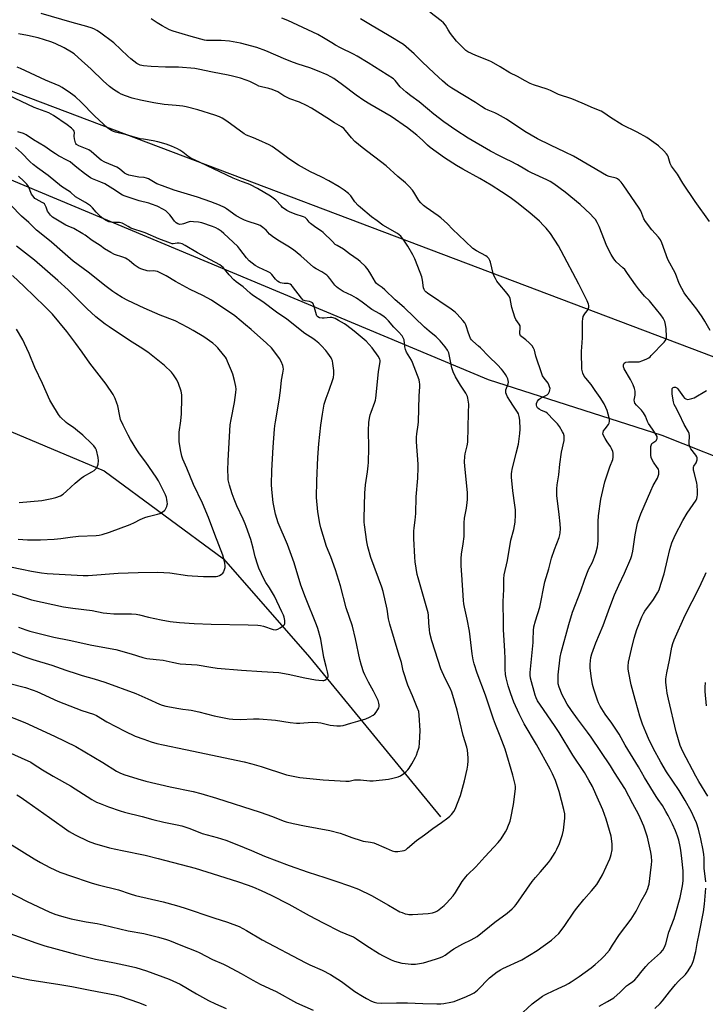
# Model space of a CAD drawing. Units: inches. Extents: x 1213771 to 1219771, y 569455 to 573455.
# Drawn here: x 1215021 to 1215378, y 571786 to 572299 of the extents above; entities that cross this region are included whole.
import ezdxf

# ---------------------------------------------------------------- set-up
doc = ezdxf.new("R2010")
doc.units = ezdxf.units.IN
doc.header["$MEASUREMENT"] = 0
for name, color, linetype in [('HYDRO-Single Line Stream', 4, 'Continuous'), ('NTRL-Pasture Land', 2, 'Continuous'), ('Undefined', 1, 'Continuous')]:
    doc.layers.add(name, color=color, linetype=linetype)

msp = doc.modelspace()

# ---------------------------------------------------------------- linework, layer by layer
at = {"layer": 'HYDRO-Single Line Stream'}
msp.add_lwpolyline([(1214931.75, 572135.93), (1214933.28, 572134.41), (1214936.99, 572130.56), (1214951.85, 572114.6), (1214968.88, 572104.27), (1215064.95, 572063.91), (1215126.96, 572018.22), (1215171.66, 571966.96), (1215239.83, 571883.9)], dxfattribs=at)
at = {"layer": 'NTRL-Pasture Land'}
for points in [[(1215676.21, 572011.67), (1214664.84, 572394.69), (1214673.13, 572975.89), (1215285.81, 572956.55), (1215723.84, 572559.44)], [(1214652.66, 572367.66), (1215264.63, 572111.38), (1215355.01, 572082.48), (1215399.45, 572064.8)]]:
    msp.add_lwpolyline(points, dxfattribs=at)
at = {"layer": 'Undefined'}
for points, elevation in [([(1215015.63, 571870.15), (1215028.54, 571862.18), (1215031.85, 571860.25), (1215036.62, 571857.61), (1215041.87, 571855.14), (1215048.46, 571852.99), (1215056.53, 571850.14), (1215058.74, 571849.44), (1215061.75, 571848.63), (1215072.31, 571846.03), (1215078.5, 571843.94), (1215081.15, 571843.12), (1215095.68, 571839.79), (1215102.6, 571837.83), (1215106.5, 571836.6), (1215121.95, 571831.39), (1215129.06, 571829.17), (1215135.16, 571826.85), (1215138.99, 571824.79), (1215147.12, 571819.98), (1215169.4, 571808.24), (1215171.87, 571807.01), (1215178.32, 571804.15), (1215182.69, 571801.96), (1215188.27, 571798.27), (1215195.35, 571793.14), (1215199.34, 571790.6), (1215201.38, 571789.44), (1215203.98, 571788.08), (1215205.32, 571787.56), (1215206.68, 571787.28), (1215208.92, 571787.11), (1215216.99, 571787.21), (1215222.61, 571787.19), (1215230.57, 571786.81), (1215237.99, 571786.64), (1215240.04, 571786.73), (1215241.49, 571786.89), (1215245.19, 571787.55), (1215246.87, 571787.98), (1215253.44, 571790.49), (1215256.04, 571791.7), (1215257.31, 571792.39), (1215258.27, 571793.05), (1215259.15, 571793.81), (1215265.32, 571800.13), (1215267.75, 571802.15), (1215269.34, 571803.34), (1215270.98, 571804.38), (1215272.23, 571805.05), (1215282.18, 571809.62), (1215290.03, 571814.35), (1215297.64, 571819.89), (1215299.54, 571821.51), (1215301.39, 571823.3), (1215304.2, 571826.98), (1215309.48, 571834.86), (1215310.67, 571836.53), (1215314.31, 571841.02), (1215318.36, 571845.39), (1215321.12, 571848.77), (1215322.22, 571850.48), (1215324.09, 571853.75), (1215327.85, 571862.13), (1215328.27, 571863.23), (1215328.55, 571864.33), (1215329.03, 571866.84), (1215329.18, 571868.24), (1215329.07, 571869.94), (1215328.5, 571873.89), (1215326.06, 571882.67), (1215324.18, 571887.55), (1215320.65, 571895.76), (1215318.81, 571899.68), (1215317.04, 571903.05), (1215314.77, 571907.06), (1215308.69, 571915.98), (1215301.58, 571927.75), (1215299.16, 571931.42), (1215291.76, 571942.01), (1215290.28, 571944.34), (1215289.58, 571945.82), (1215289.09, 571947.16), (1215286.64, 571956.02), (1215286.44, 571957.57), (1215286.47, 571959), (1215288.02, 571974.58), (1215288.09, 571976.04), (1215288.13, 571980.82), (1215288.39, 571982.85), (1215289.15, 571985.95), (1215291.42, 571993.06), (1215294.12, 572006.14), (1215296.19, 572012.88), (1215297.63, 572018.55), (1215299.08, 572022.94), (1215301.52, 572029.25), (1215301.9, 572030.64), (1215302.11, 572031.76), (1215302.22, 572033.75), (1215302.11, 572036.38), (1215301.61, 572041.18), (1215300.34, 572051.05), (1215300.25, 572052.51), (1215300.3, 572054.58), (1215300.45, 572056.64), (1215301.38, 572061.87), (1215301.95, 572067.37), (1215302.71, 572073.65), (1215304.06, 572079.76), (1215304.13, 572080.86), (1215304.09, 572082.22), (1215303.86, 572083.28), (1215303.36, 572084.29), (1215301.71, 572086.98), (1215300.63, 572088.32), (1215298.58, 572090.38), (1215295.41, 572093.83), (1215294.59, 572094.4), (1215292.37, 572095.35), (1215291.16, 572096.01), (1215290.34, 572096.68), (1215289.9, 572097.36), (1215289.69, 572098.13), (1215289.8, 572098.92), (1215290.3, 572100.22), (1215290.9, 572101.12), (1215291.79, 572101.75), (1215294.91, 572103.22), (1215295.37, 572103.54), (1215295.92, 572104.2), (1215296.49, 572105.21), (1215296.77, 572106.02), (1215296.78, 572106.83), (1215296.58, 572107.64), (1215296.18, 572108.71), (1215295.79, 572109.47), (1215293.72, 572112.07), (1215292.94, 572113.33), (1215292.46, 572114.31), (1215289.39, 572123.66), (1215288.69, 572126.69), (1215288.28, 572127.75), (1215287.49, 572128.89), (1215286.01, 572130.58), (1215284.27, 572132.06), (1215282.05, 572133.56), (1215281.48, 572134.18), (1215281.2, 572134.66), (1215281.05, 572135.17), (1215281.02, 572135.72), (1215281.3, 572138.31), (1215281.21, 572139.34), (1215280.76, 572140.24), (1215279.03, 572142.63), (1215278.45, 572143.93), (1215276.94, 572148.88), (1215276.31, 572152.61), (1215275.99, 572153.7), (1215275.35, 572154.94), (1215274.58, 572156.11), (1215269.81, 572161.69), (1215269.12, 572162.64), (1215268.39, 572163.9), (1215267.59, 572165.47), (1215267.16, 572166.55), (1215265.84, 572172.53), (1215265.56, 572173.35), (1215264.95, 572174.35), (1215264.18, 572175.25), (1215263.49, 572175.78), (1215258.47, 572178.4), (1215256.62, 572179.63), (1215252.73, 572183.42), (1215246.02, 572189.65), (1215243.41, 572192.38), (1215240.07, 572195.52), (1215238.69, 572196.6), (1215232.43, 572200.94), (1215231.07, 572202.02), (1215229.6, 572203.42), (1215228.65, 572204.5), (1215225.89, 572208.94), (1215225.21, 572209.89), (1215223.46, 572211.88), (1215221.63, 572213.81), (1215217.64, 572217.11), (1215211.53, 572222.61), (1215199.16, 572232.13), (1215195.36, 572235.32), (1215193.6, 572237.08), (1215190.48, 572240.97), (1215189.5, 572242.02), (1215188.35, 572242.83), (1215184.79, 572244.89), (1215180.64, 572247.64), (1215172.7, 572252.66), (1215170.21, 572254.05), (1215166.49, 572255.69), (1215161.55, 572257.5), (1215159.68, 572258.27), (1215158.44, 572258.94), (1215155.17, 572261.03), (1215152.29, 572262.34), (1215150.65, 572262.87), (1215146.72, 572263.74), (1215145.38, 572264.11), (1215144.12, 572264.65), (1215140.69, 572266.43), (1215138.8, 572267.18), (1215135.8, 572268.24), (1215131.62, 572269.3), (1215129.37, 572269.79), (1215121.29, 572271.3), (1215113.73, 572272.87), (1215112.07, 572273.15), (1215103.56, 572273.85), (1215096.78, 572273.86), (1215089.39, 572274.23), (1215085.34, 572274.6), (1215083.69, 572274.96), (1215082.69, 572275.39), (1215081.97, 572275.82), (1215078.81, 572278.21), (1215077.27, 572279.56), (1215069.9, 572286.53), (1215062.54, 572292.1), (1215061.16, 572293), (1215059.98, 572293.65), (1215058.64, 572294.16), (1215055.9, 572295.05), (1215048.3, 572297.17), (1215032.17, 572301.9)], 552), ([(1215379.65, 572193.7), (1215372.19, 572204.02), (1215365.92, 572213.59), (1215363.1, 572218.17), (1215359.91, 572222.5), (1215359.28, 572223.82), (1215358.15, 572227.48), (1215357.84, 572228.17), (1215357.36, 572228.9), (1215356, 572230.44), (1215353.19, 572232.92), (1215347.17, 572237.26), (1215342.12, 572240.12), (1215334.35, 572243.95), (1215328.27, 572247.73), (1215324.76, 572250.18), (1215323.36, 572250.94), (1215319.33, 572252.53), (1215313.49, 572255.21), (1215308.18, 572257.42), (1215301.27, 572259.69), (1215297.01, 572261.78), (1215295.26, 572262.55), (1215288.14, 572264.78), (1215286.48, 572265.43), (1215283.83, 572266.72), (1215279.8, 572269.01), (1215275.9, 572270.99), (1215270.79, 572274.17), (1215266.44, 572276.7), (1215264.82, 572277.42), (1215258.22, 572280.03), (1215254.02, 572281.97), (1215253.06, 572282.64), (1215252.23, 572283.36), (1215248.23, 572287.52), (1215245.1, 572291.43), (1215243.82, 572293.33), (1215242.41, 572295.71), (1215241.48, 572296.89), (1215240.18, 572298), (1215234.37, 572302.46)], 560), ([(1215280.36, 571780.18), (1215287.47, 571786.7), (1215292.88, 571790.6), (1215294.09, 571791.4), (1215295.11, 571791.96), (1215300.97, 571794.72), (1215304.89, 571796.47), (1215306.38, 571797.26), (1215307.86, 571798.16), (1215311.98, 571800.84), (1215318.15, 571805.5), (1215320.24, 571807.15), (1215323.3, 571809.88), (1215324.95, 571811.56), (1215327.68, 571814.68), (1215329.34, 571817.12), (1215332.97, 571822.75), (1215339.06, 571830.7), (1215341.63, 571834.87), (1215344.24, 571840.11), (1215346.79, 571844.59), (1215347.67, 571846.72), (1215348.02, 571847.83), (1215348.27, 571848.96), (1215349.12, 571854.77), (1215349.58, 571859.14), (1215349.66, 571860.85), (1215349.59, 571863.36), (1215349.29, 571865.63), (1215347.56, 571873.36), (1215345.6, 571879.13), (1215343.71, 571883.49), (1215342.83, 571885.32), (1215339.87, 571890.69), (1215335.61, 571898.78), (1215330.35, 571906.96), (1215328.2, 571910.56), (1215318.2, 571925.43), (1215316.34, 571928), (1215311.01, 571934.89), (1215307.88, 571939.28), (1215305.71, 571942.64), (1215304.11, 571945.5), (1215303.12, 571947.49), (1215301.59, 571951.37), (1215301.1, 571953.09), (1215300.98, 571954.84), (1215301.02, 571957.79), (1215302.05, 571966.98), (1215302.58, 571969.38), (1215306.54, 571984.09), (1215308.5, 571990.34), (1215312.78, 572001.54), (1215314.71, 572007.07), (1215315.96, 572010.42), (1215316.96, 572012.91), (1215318.8, 572016.43), (1215319.89, 572019.2), (1215320.55, 572021.15), (1215321.42, 572024.43), (1215321.68, 572025.79), (1215321.84, 572027.71), (1215321.9, 572037.53), (1215322.03, 572040.55), (1215323.23, 572049.14), (1215325.26, 572058.16), (1215327.88, 572066.03), (1215329.42, 572069.86), (1215329.65, 572071.01), (1215329.71, 572072.49), (1215329.66, 572073.07), (1215329.45, 572073.91), (1215328.8, 572075.53), (1215328.2, 572076.55), (1215326.51, 572079.03), (1215325.43, 572080.83), (1215324.59, 572082.39), (1215324.33, 572083.19), (1215324.36, 572083.93), (1215324.66, 572084.68), (1215325.41, 572085.86), (1215327.16, 572088.03), (1215327.49, 572088.78), (1215327.76, 572089.84), (1215327.78, 572090.65), (1215327.63, 572091.47), (1215326.44, 572095.28), (1215325.76, 572096.9), (1215324.86, 572098.75), (1215322.83, 572102.06), (1215320.21, 572105.69), (1215318.12, 572108.81), (1215315.37, 572112.11), (1215314.56, 572113.25), (1215313.88, 572114.72), (1215313.35, 572116.88), (1215313.26, 572117.97), (1215313.39, 572120.1), (1215313.18, 572122.42), (1215313.19, 572126.21), (1215313.26, 572128.25), (1215313.61, 572133.06), (1215313.7, 572141.61), (1215313.78, 572143.06), (1215314.05, 572144.15), (1215314.54, 572145.16), (1215315.17, 572146.1), (1215316.24, 572147.36), (1215316.67, 572148.04), (1215316.92, 572149.13), (1215316.91, 572150), (1215316.81, 572150.55), (1215316.05, 572152.38), (1215311.79, 572161.02), (1215302.65, 572178.44), (1215301.14, 572180.96), (1215296.97, 572187.38), (1215294.73, 572190.1), (1215293.35, 572191.63), (1215291.27, 572193.76), (1215288.69, 572196.1), (1215286.51, 572197.98), (1215280.24, 572203), (1215276.03, 572206.15), (1215271.63, 572209.14), (1215266.25, 572212.59), (1215260.33, 572215.93), (1215251.4, 572220.77), (1215248.12, 572222.74), (1215241.94, 572226.79), (1215234.5, 572232.12), (1215233, 572233.42), (1215230.4, 572235.95), (1215227.53, 572238.58), (1215222.6, 572242.38), (1215214.16, 572248.3), (1215203, 572254.72), (1215199.97, 572256.58), (1215196.02, 572259.3), (1215188.89, 572264.75), (1215184.31, 572268.05), (1215182.85, 572268.97), (1215180.83, 572270), (1215175.91, 572272.08), (1215171.85, 572273.53), (1215165.89, 572275.46), (1215163.47, 572276.33), (1215159.38, 572277.94), (1215149.09, 572282.49), (1215144.33, 572284.16), (1215135.81, 572286.38), (1215130.07, 572287.44), (1215125.72, 572287.81), (1215119.21, 572287.79), (1215118.13, 572287.85), (1215117.17, 572288.01), (1215110.18, 572289.86), (1215100.84, 572292.67), (1215098.92, 572293.33), (1215095.01, 572295.42), (1215092.52, 572296.95), (1215089.39, 572299.02)], 554), ([(1215322.38, 571785.44), (1215326.73, 571787.84), (1215329.97, 571789.85), (1215333.35, 571792.68), (1215335.76, 571795.22), (1215336.63, 571796.01), (1215337.56, 571796.74), (1215339.88, 571798.29), (1215340.94, 571799.22), (1215342.09, 571800.48), (1215344.65, 571803.94), (1215346.59, 571806.16), (1215348.06, 571807.62), (1215354.24, 571813.21), (1215355.38, 571814.59), (1215356.35, 571816.09), (1215356.98, 571817.85), (1215358.61, 571824.05), (1215361.26, 571831.06), (1215362.25, 571834.02), (1215364.39, 571841.96), (1215365.04, 571844.56), (1215365.7, 571848.09), (1215365.95, 571850.64), (1215366.08, 571853.2), (1215365.95, 571855.83), (1215365.31, 571862.3), (1215364.77, 571866.55), (1215364.42, 571868.56), (1215363.7, 571871.77), (1215363.01, 571873.97), (1215362.05, 571876.68), (1215360.52, 571880.18), (1215358.24, 571884.7), (1215357.07, 571886.78), (1215355.21, 571889.82), (1215353, 571892.94), (1215351.93, 571894.58), (1215346, 571904.43), (1215342.81, 571909.92), (1215335.91, 571921.25), (1215332.76, 571926.89), (1215328.88, 571932.69), (1215325.47, 571937.31), (1215322.9, 571941.49), (1215322, 571943.33), (1215321.44, 571944.69), (1215319.63, 571950.32), (1215318.96, 571952.85), (1215318.11, 571957.09), (1215317.73, 571961.55), (1215317.67, 571963.33), (1215318.07, 571966.81), (1215318.57, 571968.77), (1215320.63, 571974.49), (1215324.43, 571983.55), (1215327.82, 571992.98), (1215330.33, 571999.42), (1215332.56, 572004.47), (1215335.55, 572010.65), (1215338.88, 572018.33), (1215339.36, 572019.96), (1215339.87, 572022.16), (1215341.13, 572030.67), (1215341.93, 572034.95), (1215342.33, 572036.65), (1215343.28, 572039.72), (1215343.99, 572041.64), (1215349.14, 572053.61), (1215350.5, 572056.23), (1215352.71, 572060.17), (1215353.09, 572061.2), (1215353.31, 572062.28), (1215353.36, 572063.69), (1215353.12, 572064.72), (1215352.55, 572065.75), (1215350.65, 572068.45), (1215349.89, 572069.69), (1215349.31, 572070.96), (1215349.13, 572072.03), (1215349.28, 572073.88), (1215349.29, 572076.63), (1215349.48, 572077.66), (1215349.71, 572078.08), (1215350.19, 572078.57), (1215351.74, 572079.57), (1215352.12, 572079.92), (1215352.38, 572080.33), (1215352.54, 572080.8), (1215352.59, 572081.29), (1215352.51, 572081.78), (1215352.01, 572082.75), (1215350, 572085.59), (1215348.07, 572088.59), (1215347.53, 572089.64), (1215346.37, 572092.38), (1215345.38, 572094.15), (1215344.28, 572095.53), (1215341.68, 572098.17), (1215340.94, 572099.18), (1215340.68, 572099.94), (1215340.63, 572100.77), (1215341.06, 572103.36), (1215341.13, 572104.36), (1215341.04, 572105.45), (1215340.76, 572106.79), (1215340.03, 572108.65), (1215338.72, 572111.51), (1215335.4, 572117.06), (1215335.05, 572118.1), (1215335, 572119.15), (1215335.16, 572119.59), (1215335.43, 572119.95), (1215335.78, 572120.23), (1215336.23, 572120.43), (1215337.6, 572120.61), (1215341.99, 572120.56), (1215343.14, 572120.66), (1215345.02, 572121.32), (1215347.14, 572122.26), (1215348.15, 572122.8), (1215348.84, 572123.31), (1215349.47, 572123.92), (1215356.09, 572130.89), (1215356.6, 572131.55), (1215357.11, 572132.5), (1215357.28, 572133), (1215357.37, 572133.83), (1215357.13, 572137.85), (1215356.83, 572140.08), (1215356.41, 572141.67), (1215355.62, 572143.41), (1215354.4, 572145.11), (1215349.99, 572150.69), (1215348.49, 572152.39), (1215345.89, 572154.79), (1215342.77, 572158.65), (1215341.21, 572160.7), (1215337.13, 572166.63), (1215335.61, 572168.59), (1215334.66, 572169.6), (1215331.19, 572172.66), (1215330.6, 572173.3), (1215329.91, 572174.22), (1215328.53, 572176.41), (1215326.31, 572180.79), (1215322.33, 572191.03), (1215321.3, 572193.13), (1215320.39, 572194.61), (1215319.28, 572195.91), (1215317.89, 572197.37), (1215312.54, 572202.41), (1215304.67, 572208.89), (1215298.72, 572213.31), (1215296.84, 572214.5), (1215295.17, 572215.39), (1215287.15, 572218.98), (1215285.38, 572219.85), (1215283.66, 572220.77), (1215279.84, 572223.04), (1215276.2, 572224.99), (1215274.38, 572225.92), (1215270.51, 572227.72), (1215265.82, 572230.18), (1215254.3, 572237.06), (1215247.74, 572241.18), (1215241.65, 572245.44), (1215236.38, 572249.39), (1215233, 572252.16), (1215228.72, 572255.87), (1215224.4, 572259.02), (1215221.96, 572260.91), (1215218.91, 572263.69), (1215216.3, 572266.9), (1215215.38, 572267.77), (1215202.16, 572276.19), (1215196.46, 572279.65), (1215194.6, 572280.68), (1215187.79, 572284.02), (1215185.18, 572285.39), (1215183.27, 572286.52), (1215179.05, 572289.2), (1215176.06, 572290.91), (1215160.41, 572298.2), (1215157.36, 572299.42)], 556), ([(1215380.11, 572136.91), (1215377.36, 572141.85), (1215375.97, 572144.08), (1215373.09, 572148.08), (1215367.38, 572155.39), (1215366.59, 572156.59), (1215365.33, 572158.83), (1215364.01, 572161.43), (1215362, 572166.56), (1215358.02, 572173.79), (1215354.9, 572182.58), (1215354.21, 572184.12), (1215353.25, 572185.46), (1215349.66, 572189.25), (1215346.51, 572193.59), (1215345.59, 572195.09), (1215343.97, 572199.11), (1215343.16, 572200.64), (1215334.83, 572212.68), (1215333.74, 572214.06), (1215332.74, 572215.15), (1215331.91, 572215.8), (1215331.2, 572216.16), (1215327.46, 572217.12), (1215326.12, 572217.63), (1215318.18, 572222.16), (1215308.94, 572227.57), (1215304.73, 572229.71), (1215297.01, 572233.28), (1215290.33, 572236.63), (1215283.67, 572240.52), (1215274.11, 572246.92), (1215269.54, 572249.46), (1215268.09, 572250.12), (1215264.64, 572251.51), (1215263.11, 572252.28), (1215261.18, 572253.44), (1215258.06, 572255.48), (1215252.26, 572258.96), (1215245.69, 572263.06), (1215243.73, 572264.38), (1215240.8, 572266.76), (1215236.6, 572270.87), (1215230.34, 572276.61), (1215226.12, 572280.88), (1215220.58, 572285.64), (1215213.1, 572290.25), (1215203.45, 572295.85), (1215198.19, 572299.05)], 558), ([(1215019.48, 571895.4), (1215021.23, 571894.32), (1215024.71, 571891.98), (1215036.43, 571883.55), (1215046.75, 571876.33), (1215049.89, 571874.52), (1215056.56, 571871.32), (1215059.95, 571870.07), (1215067.79, 571867.91), (1215074.34, 571866.42), (1215086.32, 571864.02), (1215092.99, 571862.35), (1215112.25, 571857.21), (1215118.39, 571855.37), (1215134.28, 571850.3), (1215139.89, 571848.39), (1215142.53, 571847.35), (1215146.66, 571845.56), (1215151.73, 571843.22), (1215161.02, 571838.58), (1215171.5, 571832.72), (1215178.89, 571828.78), (1215187.73, 571824.35), (1215193.62, 571821.94), (1215194.61, 571821.47), (1215196.23, 571820.48), (1215200.93, 571817.28), (1215208.1, 571812.73), (1215209.65, 571811.87), (1215214.15, 571809.61), (1215215.95, 571808.88), (1215219.67, 571807.92), (1215221.39, 571807.63), (1215224.53, 571807.35), (1215225.68, 571807.3), (1215226.82, 571807.38), (1215231.07, 571808.08), (1215237.31, 571809.91), (1215239.83, 571810.76), (1215241.06, 571811.32), (1215242.18, 571812.06), (1215244.95, 571814.16), (1215246.72, 571815.26), (1215251.39, 571817.92), (1215255.86, 571819.95), (1215258.97, 571821.74), (1215268.15, 571829.2), (1215274.51, 571833.79), (1215277.18, 571836.19), (1215278.23, 571837.26), (1215279.11, 571838.4), (1215287.42, 571850.34), (1215289.15, 571852.37), (1215291.84, 571855.27), (1215296.04, 571860.15), (1215297.04, 571861.61), (1215299.38, 571865.36), (1215300.35, 571867.2), (1215301.74, 571870.17), (1215303.23, 571874.71), (1215303.75, 571877.02), (1215304.57, 571883.18), (1215304.45, 571885.48), (1215303.99, 571887.79), (1215301.56, 571897.18), (1215299.64, 571902.88), (1215298.04, 571906.34), (1215296.8, 571908.71), (1215289.71, 571921.52), (1215283.41, 571932.34), (1215280.74, 571937.55), (1215278, 571943.66), (1215276.34, 571947.93), (1215275.02, 571952.07), (1215273.96, 571956.3), (1215273.62, 571958), (1215273.39, 571960.76), (1215273.46, 571966.09), (1215273.35, 571970.37), (1215272.64, 571981.28), (1215272.59, 571987.18), (1215272.39, 571993.3), (1215272.44, 571995.96), (1215272.73, 572002.23), (1215272.75, 572007.84), (1215272.98, 572009.89), (1215274.64, 572017.34), (1215276.44, 572027.79), (1215277.9, 572033.5), (1215278.66, 572037.24), (1215278.88, 572041.07), (1215278.78, 572043.6), (1215278.5, 572046.1), (1215277.46, 572053.6), (1215276.79, 572060.65), (1215276.74, 572062.4), (1215276.85, 572063.54), (1215277.08, 572064.68), (1215279.24, 572073.19), (1215280.32, 572077.83), (1215281.12, 572083.35), (1215281.26, 572085.65), (1215281.14, 572090.29), (1215280.82, 572092.22), (1215280.43, 572093.54), (1215279.87, 572094.54), (1215277.37, 572098.03), (1215276.16, 572099.95), (1215274.75, 572102.43), (1215274.13, 572103.72), (1215273.84, 572104.51), (1215273.73, 572105.26), (1215273.8, 572106), (1215275.02, 572109.25), (1215275.14, 572110.06), (1215275.09, 572110.91), (1215274.89, 572111.74), (1215274.4, 572112.81), (1215273.64, 572114.06), (1215272.47, 572115.72), (1215271.55, 572116.85), (1215269.51, 572119.03), (1215264.92, 572123.46), (1215260.68, 572127.87), (1215259.6, 572128.87), (1215256.68, 572131.31), (1215255.87, 572132.11), (1215255.41, 572132.83), (1215254.86, 572134.18), (1215254.19, 572136.14), (1215253.42, 572138.87), (1215253, 572139.9), (1215252.42, 572140.84), (1215251.42, 572142.19), (1215248.51, 572145.47), (1215247.44, 572146.45), (1215245.36, 572148.04), (1215233.06, 572156.39), (1215232.16, 572157.07), (1215231.63, 572157.64), (1215231.29, 572158.24), (1215231.05, 572159.06), (1215230.49, 572163.18), (1215230.07, 572164.87), (1215229.33, 572167.02), (1215226.45, 572174.26), (1215225.4, 572176.35), (1215222.84, 572180.83), (1215220.78, 572183.86), (1215219.2, 572185.92), (1215218.34, 572186.74), (1215217.4, 572187.46), (1215209.88, 572191.79), (1215206.83, 572193.92), (1215204.01, 572196.03), (1215198.31, 572200.84), (1215197.01, 572202.03), (1215195.32, 572203.93), (1215193.15, 572206.92), (1215191.99, 572208.15), (1215189.81, 572209.85), (1215187.1, 572211.72), (1215181.84, 572214.86), (1215177.75, 572216.9), (1215172.24, 572219.52), (1215166.02, 572222.89), (1215160.99, 572226.24), (1215155.4, 572230.43), (1215152.27, 572232.61), (1215150.81, 572233.52), (1215145.34, 572236.01), (1215142.59, 572237.16), (1215139, 572238.53), (1215137.72, 572239.15), (1215128.73, 572245.79), (1215126.38, 572247.33), (1215124.95, 572248.09), (1215122.51, 572248.93), (1215113.67, 572251.68), (1215107.61, 572253.27), (1215105.88, 572253.58), (1215102.41, 572254.04), (1215096.15, 572254.51), (1215090.77, 572255.31), (1215083.87, 572256.74), (1215079.43, 572257.81), (1215076.11, 572258.92), (1215073.73, 572259.88), (1215072.52, 572260.57), (1215069.86, 572262.31), (1215067.77, 572263.91), (1215064.42, 572266.86), (1215058.22, 572272.93), (1215051.5, 572278.98), (1215049.31, 572280.79), (1215047.91, 572281.76), (1215044.14, 572283.92), (1215039.47, 572286.25), (1215037.13, 572287.16), (1215030.58, 572289.12), (1215024.98, 572290.33), (1215020.39, 572291.22)], 550), ([(1215013.33, 571918.46), (1215026.76, 571912.31), (1215027.99, 571911.61), (1215032.88, 571908.49), (1215038.35, 571905.17), (1215047.39, 571900.04), (1215058.59, 571892.89), (1215060.94, 571891.66), (1215062.83, 571890.84), (1215067.2, 571889.18), (1215073.28, 571887.12), (1215075.48, 571886.47), (1215084.63, 571884.14), (1215090.26, 571882.57), (1215095.95, 571881.16), (1215097.67, 571880.79), (1215102.92, 571879.88), (1215105.38, 571879.3), (1215109.44, 571877.96), (1215115.97, 571875.35), (1215123.78, 571873.17), (1215128.24, 571871.78), (1215133.92, 571869.6), (1215141.52, 571866.37), (1215148.38, 571863.55), (1215161.16, 571858.65), (1215171.01, 571855.23), (1215179.76, 571852.47), (1215185.48, 571850.57), (1215192.51, 571848.08), (1215197.12, 571846.33), (1215203.9, 571843.1), (1215212.86, 571838.07), (1215218.75, 571834.56), (1215219.83, 571834.11), (1215221.48, 571833.56), (1215222.6, 571833.25), (1215223.45, 571833.12), (1215225.2, 571833.14), (1215233.39, 571833.6), (1215235.64, 571834.06), (1215237.26, 571834.59), (1215238.24, 571835.08), (1215239.17, 571835.68), (1215241.78, 571837.82), (1215242.99, 571839.03), (1215246.45, 571842.91), (1215247.64, 571844.55), (1215251.13, 571850.25), (1215252.99, 571852.77), (1215253.96, 571853.85), (1215258.13, 571858), (1215262.87, 571863.15), (1215267.65, 571868.17), (1215269.78, 571870.55), (1215271.43, 571872.57), (1215273.56, 571876.14), (1215274.43, 571877.69), (1215274.92, 571878.74), (1215276, 571881.69), (1215276.48, 571883.35), (1215277.78, 571890.3), (1215278.77, 571898.58), (1215278.81, 571899.71), (1215278.69, 571900.78), (1215277.52, 571905.68), (1215273.52, 571919.14), (1215270.92, 571925.95), (1215268.37, 571932.07), (1215267.36, 571934.69), (1215263.15, 571947.27), (1215258.87, 571958.66), (1215257.3, 571963.55), (1215256.84, 571965.55), (1215256.28, 571968.76), (1215254.92, 571980.61), (1215253.76, 571986.75), (1215252.29, 571992.96), (1215251.94, 571994.84), (1215251.76, 571996.54), (1215251.01, 572009.79), (1215250.57, 572014.46), (1215250.58, 572018.3), (1215250.72, 572020.66), (1215251.6, 572025.94), (1215252.13, 572029.78), (1215252.18, 572036.89), (1215252.28, 572039.26), (1215253.27, 572044.58), (1215253.72, 572047.53), (1215253.84, 572048.98), (1215253.84, 572052.72), (1215252.47, 572066.34), (1215252.37, 572068.58), (1215252.48, 572071.42), (1215252.62, 572072.83), (1215253.68, 572076.93), (1215254, 572078.89), (1215254.36, 572094.09), (1215254.54, 572098.58), (1215254.05, 572101.69), (1215253.85, 572102.52), (1215253.55, 572103.32), (1215252.97, 572104.34), (1215250.16, 572108.54), (1215248.59, 572111.07), (1215247.64, 572112.84), (1215246.38, 572115.48), (1215245.79, 572117.44), (1215244.11, 572125.37), (1215243.53, 572126.63), (1215242.31, 572128.51), (1215239.6, 572131.62), (1215237.51, 572133.7), (1215233.86, 572136.55), (1215231.46, 572138.69), (1215220.95, 572148.82), (1215216.27, 572152.83), (1215210.92, 572158.04), (1215209.43, 572159.27), (1215207.39, 572160.71), (1215206.62, 572161.37), (1215205.96, 572162.16), (1215203.67, 572166.26), (1215202.21, 572168.44), (1215200.75, 572170.22), (1215198.08, 572172.88), (1215196.95, 572173.76), (1215192.47, 572176.88), (1215189.37, 572179.27), (1215186.08, 572181.12), (1215185.14, 572181.75), (1215183.6, 572183.15), (1215178.86, 572187.85), (1215177.93, 572188.54), (1215174.99, 572190.44), (1215172.29, 572192.54), (1215171.51, 572193.35), (1215170.52, 572194.72), (1215169.84, 572195.39), (1215169.41, 572195.67), (1215168.64, 572196), (1215164.24, 572197.46), (1215161.23, 572198.74), (1215160.01, 572199.38), (1215157.75, 572200.99), (1215156.92, 572201.78), (1215154.17, 572204.76), (1215152.82, 572205.84), (1215151.4, 572206.81), (1215144.63, 572210.77), (1215141.04, 572212.72), (1215139.75, 572213.26), (1215136.41, 572214.38), (1215131.97, 572216.2), (1215114.89, 572224.39), (1215110.08, 572226.51), (1215108.36, 572227.55), (1215105.86, 572229.67), (1215104.33, 572230.77), (1215103.1, 572231.42), (1215099.97, 572232.76), (1215097.22, 572233.79), (1215092.88, 572235.15), (1215090.47, 572235.65), (1215085.32, 572236.39), (1215083.58, 572236.72), (1215076.61, 572238.71), (1215070.87, 572240.12), (1215069.78, 572240.48), (1215068.78, 572240.94), (1215067.83, 572241.52), (1215066.7, 572242.35), (1215064.52, 572244.18), (1215059.91, 572248.59), (1215053.05, 572255.77), (1215050.01, 572258.46), (1215048.67, 572259.56), (1215047.48, 572260.4), (1215043.11, 572263.31), (1215041.58, 572264.17), (1215034.45, 572267.07), (1215021.36, 572273.28), (1215019.72, 572273.91)], 548), ([(1215011.43, 571937.86), (1215023.67, 571933.02), (1215039.05, 571925.99), (1215050.16, 571920.6), (1215064.29, 571912.21), (1215071.34, 571907.75), (1215073.1, 571906.85), (1215075.22, 571905.98), (1215082.36, 571903.71), (1215086.58, 571902.57), (1215099.19, 571899.54), (1215111.2, 571897.07), (1215115.22, 571896.11), (1215123.34, 571893.74), (1215146.04, 571886.35), (1215152.39, 571884.11), (1215158.01, 571881.95), (1215159.64, 571881.4), (1215163.15, 571880.51), (1215169.12, 571879.22), (1215182.29, 571876.81), (1215187.61, 571875.43), (1215189.55, 571874.84), (1215193.71, 571873.2), (1215198.52, 571871.61), (1215199.67, 571871.33), (1215203.46, 571870.81), (1215205.13, 571870.4), (1215211.51, 571867.62), (1215214.74, 571866.36), (1215216.11, 571865.99), (1215217.56, 571865.99), (1215219.9, 571866.25), (1215221.02, 571866.5), (1215221.77, 571866.88), (1215222.68, 571867.58), (1215227.4, 571871.72), (1215231.58, 571874.64), (1215235.78, 571877.88), (1215240.27, 571880.97), (1215243.6, 571883.39), (1215244.76, 571884.29), (1215245.57, 571885.09), (1215246.72, 571886.67), (1215247.42, 571887.91), (1215250.21, 571895.07), (1215252.31, 571902.61), (1215253.64, 571908.75), (1215254, 571910.81), (1215254.21, 571913.16), (1215254.22, 571914.61), (1215253.83, 571918.57), (1215253.5, 571920.27), (1215251.58, 571926.34), (1215248.42, 571939.5), (1215245.71, 571948.89), (1215244.91, 571950.89), (1215242.28, 571955.99), (1215240.03, 571960.96), (1215237.01, 571970.09), (1215235.36, 571975.58), (1215234.35, 571979.49), (1215234.03, 571981.19), (1215233.71, 571984.94), (1215233.63, 571988.78), (1215233.45, 571990), (1215228.14, 572008.3), (1215227.78, 572010.02), (1215226.68, 572016.66), (1215226.43, 572018.99), (1215226.01, 572028.73), (1215226.04, 572032.49), (1215226.15, 572034.21), (1215226.69, 572038.21), (1215227.07, 572041.79), (1215227.24, 572050.43), (1215228.02, 572060.13), (1215228.21, 572065.62), (1215228.16, 572067.36), (1215227.39, 572079.04), (1215227.3, 572081.39), (1215227.47, 572083.13), (1215228.28, 572087.95), (1215228.46, 572089.37), (1215228.75, 572103), (1215229.08, 572107.6), (1215229.09, 572109.01), (1215228.98, 572110.11), (1215228.71, 572111.2), (1215226.94, 572115.78), (1215225.32, 572120.28), (1215224.68, 572121.58), (1215222.2, 572125.73), (1215221.6, 572126.99), (1215221.29, 572128.43), (1215220.91, 572132.03), (1215220.5, 572133.11), (1215219.91, 572134.09), (1215218.02, 572136.28), (1215215.54, 572138.7), (1215212.82, 572141.9), (1215211.35, 572143.37), (1215210.46, 572144.13), (1215208.35, 572145.56), (1215204.2, 572147.92), (1215199.11, 572151.65), (1215196.07, 572153.76), (1215193.77, 572155.08), (1215189.28, 572157.25), (1215186.63, 572158.98), (1215185.7, 572159.72), (1215184.96, 572160.48), (1215182.27, 572164.02), (1215181.34, 572165.1), (1215180.72, 572165.69), (1215178.14, 572167.42), (1215175.16, 572169.02), (1215173.73, 572169.92), (1215167.25, 572175.78), (1215163.37, 572178.9), (1215160.48, 572180.76), (1215155.2, 572183.89), (1215152.39, 572185.78), (1215150.96, 572187.03), (1215149.15, 572189.09), (1215148.36, 572189.88), (1215147.45, 572190.57), (1215146.01, 572191.49), (1215144.72, 572192.12), (1215139.79, 572193.7), (1215137.92, 572194.39), (1215136.59, 572194.99), (1215133.49, 572196.62), (1215128.54, 572200.26), (1215127.57, 572200.87), (1215124.92, 572202.07), (1215120.48, 572203.8), (1215113.43, 572206.25), (1215101.39, 572209.89), (1215095.19, 572212.1), (1215092.33, 572213.29), (1215087.91, 572215.76), (1215086.88, 572216.24), (1215085.74, 572216.51), (1215082.92, 572216.78), (1215080.39, 572217.17), (1215077.78, 572217.77), (1215076.5, 572218.25), (1215075.58, 572218.84), (1215072.98, 572221.02), (1215071.59, 572221.96), (1215065.34, 572224.56), (1215063.36, 572225.57), (1215062.32, 572226.36), (1215058.11, 572230.08), (1215056.92, 572230.95), (1215051.84, 572233.04), (1215050.63, 572233.73), (1215050.28, 572234.13), (1215050.03, 572234.62), (1215049.46, 572236.59), (1215049.29, 572238.03), (1215049.47, 572239.88), (1215049.29, 572240.62), (1215049.02, 572241.08), (1215048.02, 572242.11), (1215045.73, 572244), (1215038.63, 572248.78), (1215036.18, 572250.1), (1215028.61, 572252.99), (1215015.29, 572259.16)], 546), ([(1215015.17, 571953.43), (1215024, 571951.22), (1215027.95, 571949.91), (1215029.87, 571949.13), (1215040.78, 571944.17), (1215043.94, 571942.83), (1215053.32, 571939.25), (1215059.44, 571937.44), (1215060.94, 571936.67), (1215066.26, 571933.39), (1215075.64, 571928.46), (1215081.05, 571926), (1215085.49, 571924.29), (1215089.34, 571922.96), (1215092.28, 571922.1), (1215095.69, 571921.33), (1215107.23, 571919), (1215137.77, 571912.55), (1215141.76, 571911.56), (1215146.58, 571910.22), (1215159.77, 571905.81), (1215161.5, 571905.4), (1215166.75, 571904.37), (1215178.88, 571903.12), (1215190.61, 571902.48), (1215192.29, 571902.58), (1215195.15, 571903.15), (1215196.73, 571903.26), (1215198.16, 571903.2), (1215203.08, 571902.76), (1215204.79, 571902.73), (1215212.75, 571903.55), (1215215.01, 571904), (1215217.78, 571904.76), (1215219.11, 571905.26), (1215220.72, 571906.42), (1215222.02, 571907.54), (1215222.83, 571908.35), (1215223.53, 571909.3), (1215224.97, 571911.58), (1215226.87, 571915.08), (1215227.34, 571916.11), (1215227.94, 571917.75), (1215228.4, 571919.14), (1215228.67, 571920.27), (1215228.87, 571922.33), (1215229.27, 571928.8), (1215228.8, 571936.88), (1215228.54, 571938.72), (1215227.73, 571940.91), (1215225.25, 571946.88), (1215223.33, 571951.15), (1215222.81, 571952.53), (1215220.5, 571959.94), (1215219.47, 571964.26), (1215218.42, 571967.94), (1215213.44, 571984.13), (1215212.79, 571986.88), (1215212.07, 571992), (1215209.98, 572001.12), (1215209.24, 572003.34), (1215203.54, 572018.83), (1215202.01, 572024.45), (1215201.46, 572027.03), (1215200.31, 572035.85), (1215200.22, 572037.32), (1215200.22, 572039.39), (1215200.54, 572052.24), (1215200.89, 572056.71), (1215201.87, 572063.4), (1215202.27, 572066.57), (1215202.41, 572068.31), (1215202.61, 572075.91), (1215202.34, 572084.87), (1215202.61, 572089.13), (1215202.85, 572091.4), (1215203.24, 572093.1), (1215203.7, 572094.47), (1215205.74, 572099.59), (1215206.04, 572100.61), (1215206.23, 572101.69), (1215207.57, 572115.41), (1215208.41, 572120.82), (1215208.4, 572121.37), (1215208.23, 572122.11), (1215207.36, 572123.62), (1215204.26, 572127.91), (1215201.15, 572131.39), (1215194.93, 572136.58), (1215191.12, 572139.54), (1215189.9, 572140.39), (1215186.86, 572142.21), (1215185.02, 572143.11), (1215183.94, 572143.53), (1215183.38, 572143.66), (1215182.51, 572143.7), (1215179.38, 572143.35), (1215178.24, 572143.31), (1215176.85, 572143.61), (1215175.96, 572144.12), (1215175.49, 572144.65), (1215175.27, 572145.1), (1215174.02, 572149.87), (1215173.71, 572150.67), (1215173.23, 572151.32), (1215172.53, 572151.75), (1215171.72, 572152.05), (1215169.38, 572152.34), (1215168.87, 572152.5), (1215168.42, 572152.77), (1215167.48, 572153.77), (1215162.85, 572159.84), (1215162.27, 572160.5), (1215161.63, 572161.04), (1215161.07, 572161.26), (1215160.55, 572161.34), (1215158.6, 572161.4), (1215157.47, 572161.52), (1215156.64, 572161.69), (1215155.89, 572162), (1215155, 572162.64), (1215153.98, 572163.59), (1215152.06, 572166.04), (1215151.18, 572166.88), (1215149.9, 572167.59), (1215145.32, 572169.68), (1215143.43, 572170.83), (1215141.86, 572171.95), (1215140.39, 572173.2), (1215138.94, 572174.68), (1215135.45, 572179.29), (1215134.36, 572180.56), (1215127.11, 572187.42), (1215125.69, 572188.6), (1215124.17, 572189.67), (1215122.94, 572190.31), (1215121.32, 572190.96), (1215115.73, 572192.92), (1215114.03, 572193.32), (1215111.44, 572193.52), (1215109.72, 572193.55), (1215108.62, 572193.34), (1215106.24, 572192.39), (1215105.51, 572192.17), (1215104.36, 572192.11), (1215103.8, 572192.21), (1215103.31, 572192.42), (1215102.39, 572193.02), (1215101.56, 572193.77), (1215099.86, 572196.29), (1215099.1, 572197.16), (1215096.92, 572199.12), (1215095.73, 572199.94), (1215092.42, 572201.53), (1215089.5, 572202.71), (1215088.17, 572203.11), (1215083.16, 572204.32), (1215075.8, 572206.82), (1215074.54, 572207.37), (1215069.41, 572210.7), (1215065.32, 572213.14), (1215063.19, 572214.1), (1215058.81, 572215.78), (1215057.76, 572216.28), (1215054.77, 572218.65), (1215050.73, 572221.68), (1215048.59, 572223.54), (1215047.18, 572224.6), (1215045.9, 572225.36), (1215041.13, 572227.87), (1215039.62, 572228.77), (1215037.65, 572230.03), (1215034.06, 572232.59), (1215028.24, 572236.06), (1215024.29, 572238.75), (1215023.06, 572239.33), (1215020.12, 572240.22)], 544), ([(1215017.05, 571969.79), (1215021.77, 571967.81), (1215023.66, 571967.13), (1215027.76, 571965.82), (1215037.77, 571962.9), (1215044.99, 571960.32), (1215050.81, 571958.34), (1215053.56, 571957.51), (1215059.73, 571955.81), (1215065.3, 571954.02), (1215081.34, 571948.11), (1215087.61, 571945.36), (1215093.78, 571942.48), (1215095.08, 571941.98), (1215097.07, 571941.53), (1215103.78, 571940.32), (1215105.8, 571940.01), (1215108.73, 571939.69), (1215110.17, 571939.43), (1215114.16, 571938.56), (1215122.14, 571936.48), (1215129.85, 571934.97), (1215131.86, 571934.76), (1215135.9, 571934.56), (1215142.6, 571934.99), (1215145.57, 571935.01), (1215154, 571934.29), (1215161.65, 571933.02), (1215164.93, 571932.68), (1215166.69, 571932.69), (1215173.12, 571933.14), (1215176.09, 571933.04), (1215177.55, 571932.84), (1215182.44, 571931.7), (1215186, 571931.32), (1215187.77, 571931.27), (1215189.21, 571931.53), (1215193.2, 571932.6), (1215196.8, 571933.79), (1215201.03, 571934.96), (1215202.94, 571935.78), (1215204.77, 571936.79), (1215205.68, 571937.51), (1215206.38, 571938.41), (1215207.31, 571939.87), (1215207.71, 571940.62), (1215207.93, 571941.42), (1215207.94, 571942.28), (1215207.83, 571943.14), (1215207.39, 571944.53), (1215205.05, 571949.3), (1215202.38, 571954), (1215200.45, 571957.84), (1215199.78, 571959.43), (1215198.7, 571962.76), (1215197.81, 571965.84), (1215195.69, 571976.54), (1215194.05, 571983.08), (1215190.81, 571992.75), (1215187.79, 572004.08), (1215185.27, 572012.51), (1215182.81, 572019.13), (1215180.62, 572024.53), (1215178.89, 572030.34), (1215177.61, 572034.28), (1215177.04, 572036.5), (1215175.97, 572042.62), (1215175.35, 572050.14), (1215175.45, 572058.77), (1215175.97, 572070.87), (1215176.56, 572078.01), (1215177.63, 572087.68), (1215178.39, 572093.49), (1215179.38, 572098.7), (1215180.33, 572101.79), (1215181.91, 572105.83), (1215183.86, 572111.39), (1215184.16, 572112.51), (1215184.37, 572114.2), (1215184.39, 572115.05), (1215184.31, 572116.21), (1215183.86, 572119.69), (1215183.6, 572121.12), (1215183.34, 572121.9), (1215182.95, 572122.67), (1215181.33, 572125.17), (1215180.24, 572126.57), (1215177.98, 572128.92), (1215176.5, 572130.33), (1215174.76, 572131.78), (1215173.44, 572132.73), (1215169.2, 572135.44), (1215159.94, 572142.83), (1215154.61, 572146.51), (1215147.37, 572151.9), (1215142.11, 572155.27), (1215140.82, 572156.3), (1215137.23, 572159.64), (1215133.55, 572162.18), (1215132.29, 572163.37), (1215129.9, 572165.89), (1215126.81, 572169.72), (1215125.95, 572170.48), (1215125, 572171.14), (1215117.71, 572175.15), (1215113.5, 572177.25), (1215107.1, 572181.16), (1215105.57, 572181.94), (1215104.81, 572182.19), (1215104, 572182.31), (1215102.88, 572182.3), (1215100.88, 572182.04), (1215100.23, 572182.08), (1215099.39, 572182.28), (1215093.39, 572184.57), (1215086.27, 572187.67), (1215078.87, 572190.25), (1215077.36, 572191.02), (1215074.95, 572192.48), (1215074.22, 572192.81), (1215072.98, 572193.07), (1215070.06, 572193.04), (1215068.38, 572193.21), (1215067.3, 572193.5), (1215066.05, 572194.12), (1215064.14, 572195.34), (1215061.96, 572197.29), (1215060.7, 572198.51), (1215058.8, 572200.82), (1215057.75, 572201.84), (1215055.22, 572203.43), (1215049.97, 572206.45), (1215047.35, 572208.97), (1215042.79, 572211.92), (1215035.77, 572217.54), (1215030.28, 572221.5), (1215028.08, 572223.21), (1215026.46, 572224.66), (1215021.97, 572229.27), (1215018.76, 572232.14)], 542), ([(1215020.35, 571982.55), (1215024.24, 571981.16), (1215026.23, 571980.56), (1215038.7, 571977.36), (1215046.69, 571975.83), (1215058.5, 571973.23), (1215070.96, 571971.06), (1215079.03, 571968.81), (1215084.98, 571966.89), (1215087.13, 571966.4), (1215092, 571965.86), (1215095.66, 571965.37), (1215100.33, 571964.35), (1215104.39, 571963.56), (1215113.27, 571963.01), (1215120.38, 571961.78), (1215123.76, 571961.34), (1215136.43, 571960.21), (1215146.87, 571959.62), (1215155.72, 571958.96), (1215160.59, 571958.13), (1215169.37, 571956.18), (1215174.77, 571955.22), (1215176.58, 571954.97), (1215178.57, 571954.87), (1215179.11, 571954.93), (1215179.63, 571955.09), (1215180.35, 571955.51), (1215180.97, 571956.05), (1215181.29, 571956.47), (1215181.45, 571956.93), (1215181.44, 571957.72), (1215181.11, 571959.4), (1215180.44, 571962.21), (1215179.17, 571966.91), (1215177.64, 571976.29), (1215176.01, 571981.96), (1215175.3, 571983.9), (1215169.65, 571998.13), (1215167.28, 572004.42), (1215163.68, 572016.07), (1215160.2, 572025.69), (1215155.5, 572036.94), (1215154.11, 572041.33), (1215152.74, 572047.46), (1215152.06, 572054.19), (1215152.01, 572056.82), (1215152.2, 572064.1), (1215152.83, 572076.3), (1215153.5, 572085.54), (1215153.67, 572087.33), (1215153.97, 572089.36), (1215155.95, 572100.73), (1215156.61, 572105.72), (1215157.21, 572111.12), (1215157.91, 572114.78), (1215158.11, 572116.75), (1215158.06, 572117.86), (1215157.84, 572118.7), (1215156.96, 572120.87), (1215156.13, 572122.41), (1215153.22, 572126.34), (1215151.87, 572127.87), (1215149.35, 572130.33), (1215141.31, 572137.53), (1215138.45, 572139.9), (1215136.21, 572141.87), (1215132.8, 572144.53), (1215120.78, 572152.65), (1215116.23, 572155.16), (1215109.69, 572158.32), (1215102, 572162.5), (1215097.12, 572165.45), (1215094.04, 572166.99), (1215092.67, 572167.55), (1215091.57, 572167.84), (1215090.49, 572167.92), (1215088.43, 572167.87), (1215087.29, 572168.04), (1215084.51, 572168.84), (1215083.17, 572169.39), (1215080.45, 572171.15), (1215077.87, 572173.4), (1215076.97, 572174.04), (1215075.99, 572174.54), (1215074.7, 572175.05), (1215070.37, 572176.52), (1215068.35, 572177.49), (1215065.18, 572179.4), (1215062.87, 572181.12), (1215058.71, 572183.82), (1215055.1, 572186.46), (1215053.89, 572187.25), (1215049.11, 572190), (1215046.17, 572191.15), (1215044.97, 572191.74), (1215038.12, 572195.93), (1215036.99, 572196.88), (1215035.9, 572198.27), (1215035.52, 572199.03), (1215034.8, 572201.09), (1215034.29, 572202.08), (1215033.82, 572202.75), (1215033.43, 572203.12), (1215032.75, 572203.56), (1215029.54, 572205.2), (1215028.87, 572205.67), (1215028.47, 572206.04), (1215027.81, 572206.94), (1215027.23, 572207.91), (1215025.51, 572211.79), (1215024.78, 572212.99), (1215023.22, 572214.69), (1215020.37, 572217.18)], 540), ([(1215014.03, 572001), (1215025.02, 571997.52), (1215027.11, 571996.92), (1215043.75, 571993.26), (1215048.61, 571992.53), (1215058.7, 571991.32), (1215064.36, 571990.14), (1215066.3, 571989.86), (1215070.01, 571989.58), (1215079.16, 571989.57), (1215081.52, 571989.37), (1215083.27, 571989.07), (1215087.97, 571987.84), (1215094.51, 571986.35), (1215099.17, 571985.63), (1215104.14, 571985.12), (1215111.71, 571984.51), (1215120.57, 571984.17), (1215139.9, 571983.86), (1215144.78, 571983.6), (1215146.18, 571983.42), (1215147.81, 571983.07), (1215148.88, 571982.75), (1215151.76, 571981.68), (1215152.82, 571981.43), (1215153.9, 571981.3), (1215154.71, 571981.37), (1215155.23, 571981.5), (1215156.53, 571982.2), (1215157.75, 571983.07), (1215158.38, 571983.64), (1215158.68, 571984.08), (1215158.81, 571984.59), (1215158.8, 571986.02), (1215158.54, 571987.78), (1215158.2, 571988.85), (1215157.4, 571990.64), (1215153.43, 571998.66), (1215150.85, 572003.13), (1215149.03, 572005.91), (1215148.21, 572007.33), (1215145.37, 572013.36), (1215144.81, 572014.95), (1215143.53, 572019.22), (1215142.39, 572023.75), (1215141.13, 572028.25), (1215138.85, 572035.03), (1215138.33, 572036.43), (1215137.25, 572038.88), (1215133.94, 572045.69), (1215132.5, 572049.14), (1215131.5, 572051.89), (1215130.06, 572056.43), (1215129.68, 572057.86), (1215129.44, 572059.3), (1215129.33, 572061), (1215129.29, 572064.11), (1215129.34, 572069.34), (1215130.5, 572087.89), (1215130.89, 572090.57), (1215132.67, 572099.42), (1215133.38, 572104.67), (1215133.51, 572106.37), (1215133.38, 572107.73), (1215132.78, 572110.9), (1215131.81, 572114.25), (1215131.2, 572115.9), (1215129.15, 572120.85), (1215128.52, 572122.19), (1215128.05, 572122.98), (1215126.98, 572124.34), (1215123.98, 572127.88), (1215122.97, 572128.91), (1215121.46, 572130.26), (1215116.74, 572133.61), (1215111.25, 572136.99), (1215108.42, 572138.56), (1215101.78, 572141.9), (1215094.12, 572144.94), (1215085.76, 572148.51), (1215077.21, 572152.58), (1215074.33, 572154.11), (1215071.04, 572156.12), (1215069.36, 572157.27), (1215065.94, 572159.9), (1215056.68, 572167.31), (1215048.85, 572173.07), (1215043.18, 572177.84), (1215037.53, 572182.9), (1215031.25, 572187.86), (1215029.8, 572189.18), (1215025.78, 572193.17), (1215021.96, 572196.46), (1215016.44, 572202.09)], 538), ([(1215010.22, 572015.18), (1215022.1, 572012.87), (1215027.17, 572011.78), (1215032.36, 572010.91), (1215035.28, 572010.54), (1215053.93, 572009.51), (1215056.54, 572009.57), (1215072.13, 572010.72), (1215082.54, 572011.05), (1215092.78, 572011.22), (1215099.07, 572010.89), (1215108.29, 572009.53), (1215110.61, 572009.29), (1215116.65, 572009.04), (1215123.1, 572009.06), (1215124.12, 572009.22), (1215124.85, 572009.47), (1215125.81, 572010.01), (1215126.64, 572010.69), (1215127.09, 572011.37), (1215127.4, 572012.17), (1215127.77, 572013.58), (1215127.87, 572014.43), (1215127.64, 572016.15), (1215126.62, 572020.04), (1215122.45, 572030.85), (1215119.26, 572039.71), (1215116.02, 572047.13), (1215111.46, 572056.84), (1215108, 572065.3), (1215105.82, 572069.96), (1215105.29, 572071.49), (1215104.58, 572074.86), (1215103.98, 572079.17), (1215103.85, 572080.89), (1215104, 572084.04), (1215104.81, 572089.92), (1215105.14, 572093.67), (1215105.29, 572101.66), (1215105.25, 572103.43), (1215104.89, 572105.4), (1215103.52, 572109.36), (1215102.64, 572111.2), (1215101.04, 572113.95), (1215099.91, 572115.28), (1215096.37, 572118.8), (1215087.61, 572125.75), (1215083.68, 572128.28), (1215078.05, 572131.66), (1215067.47, 572138.78), (1215065.54, 572140.17), (1215060.63, 572144.07), (1215055.94, 572148.33), (1215046.13, 572158.08), (1215040.91, 572162.92), (1215028.63, 572173.51), (1215019.29, 572180.82)], 536), ([(1215020.29, 572028.45), (1215025.03, 572028.13), (1215031.76, 572028.12), (1215038.91, 572028.39), (1215042.34, 572028.66), (1215047.26, 572029.45), (1215051.51, 572029.89), (1215060.85, 572030.28), (1215062.28, 572030.41), (1215063.94, 572030.83), (1215067.63, 572032.08), (1215078.37, 572036.05), (1215080.68, 572037.03), (1215083.71, 572038.67), (1215086.06, 572039.61), (1215087.73, 572040.11), (1215092.59, 572041.32), (1215093.95, 572041.79), (1215095.63, 572042.75), (1215096.27, 572043.25), (1215096.63, 572043.65), (1215097.08, 572044.36), (1215097.54, 572045.39), (1215097.77, 572046.2), (1215097.82, 572046.75), (1215097.75, 572047.88), (1215097.58, 572049.01), (1215097.27, 572050.11), (1215096.77, 572051.44), (1215095.85, 572053.52), (1215093.14, 572058.65), (1215091.94, 572060.58), (1215086.67, 572068.38), (1215083.34, 572072.78), (1215081.89, 572074.88), (1215078.63, 572080.19), (1215077.35, 572082.52), (1215074.79, 572087.61), (1215073.5, 572090.59), (1215073, 572092.46), (1215071.98, 572097.77), (1215071.54, 572099.12), (1215070.57, 572101.5), (1215069.53, 572103.56), (1215065.96, 572108.99), (1215057.48, 572119.88), (1215053.55, 572125.75), (1215050.13, 572130.16), (1215045.51, 572136.34), (1215038.01, 572145.42), (1215034.05, 572149.45), (1215023.4, 572159.79), (1215017.23, 572165.53)], 534), ([(1215020.68, 572047.49), (1215032.58, 572048.55), (1215037.77, 572049.54), (1215039.75, 572050.04), (1215042.15, 572051.02), (1215043.63, 572051.88), (1215045.41, 572053.3), (1215049.86, 572057.52), (1215052.94, 572060.15), (1215054.16, 572060.96), (1215058.54, 572063.34), (1215059.75, 572064.13), (1215060.74, 572065.16), (1215061.51, 572066.34), (1215061.83, 572067.41), (1215062.04, 572069.1), (1215061.83, 572070.8), (1215060.91, 572074.73), (1215060.46, 572075.79), (1215059.64, 572076.99), (1215058.6, 572078.05), (1215053.76, 572082.47), (1215051.07, 572084.78), (1215049, 572086.44), (1215046.02, 572088.38), (1215045.13, 572089.07), (1215042.21, 572091.92), (1215041.1, 572093.25), (1215037.64, 572098.97), (1215036.67, 572100.74), (1215032.9, 572109.3), (1215028.94, 572117.69), (1215025.91, 572124.91), (1215023.51, 572130.24), (1215022.56, 572132.05), (1215019.3, 572137.61)], 532), ([(1215377.75, 571850.14), (1215377, 571857.19), (1215376.89, 571862.61), (1215376.79, 571864.32), (1215376.42, 571866.62), (1215375.13, 571872.56), (1215373.93, 571877.49), (1215372.88, 571880.76), (1215371.97, 571883.17), (1215370.38, 571886.5), (1215367.08, 571892.39), (1215363.92, 571897.68), (1215357.44, 571907.33), (1215354.42, 571912.35), (1215350.51, 571919.61), (1215348.08, 571924.62), (1215346.55, 571928.03), (1215344.87, 571932.2), (1215343.45, 571936.26), (1215342.58, 571939.38), (1215341.13, 571945.05), (1215339.05, 571952.55), (1215337.53, 571959.71), (1215337.4, 571960.88), (1215337.4, 571962.36), (1215337.64, 571964.41), (1215339.17, 571971.22), (1215340.57, 571976.92), (1215341.92, 571981.46), (1215344.51, 571987.98), (1215345.35, 571989.76), (1215346.13, 571990.95), (1215350.54, 571997.06), (1215352.75, 572000.52), (1215353.52, 572002.1), (1215354.48, 572004.91), (1215356.1, 572010.28), (1215357.8, 572017.89), (1215359.07, 572023.06), (1215359.54, 572024.76), (1215360.17, 572026.4), (1215361.89, 572030.43), (1215365.87, 572038.12), (1215368.1, 572041.98), (1215372.75, 572048.71), (1215373.13, 572049.46), (1215373.38, 572050.34), (1215373.49, 572051.43), (1215373.55, 572053.38), (1215373.37, 572056.4), (1215373.15, 572057.52), (1215371.84, 572062.59), (1215371.47, 572064.31), (1215371.34, 572065.43), (1215371.39, 572065.96), (1215371.57, 572066.42), (1215372.75, 572068.16), (1215373, 572068.65), (1215373.26, 572069.7), (1215373.24, 572070.75), (1215373.05, 572071.27), (1215372.61, 572072.02), (1215370.07, 572075.32), (1215369.61, 572076.05), (1215369.41, 572076.56), (1215369.16, 572077.65), (1215369.09, 572078.5), (1215369.3, 572082.21), (1215369.13, 572083.28), (1215368.79, 572084.3), (1215366.58, 572087.96), (1215363.95, 572093.65), (1215361.96, 572097.17), (1215361.34, 572098.46), (1215361, 572099.82), (1215360.33, 572103.77), (1215360.24, 572105.44), (1215360.39, 572106.72), (1215360.59, 572107.09), (1215360.75, 572107.22), (1215361.37, 572107.43), (1215362.07, 572107.44), (1215362.74, 572107.18), (1215363.14, 572106.81), (1215363.66, 572106.12), (1215366.14, 572102.39), (1215366.71, 572101.76), (1215367.37, 572101.35), (1215368.35, 572101.1), (1215369.17, 572101.13), (1215370.6, 572101.51), (1215371.71, 572101.96), (1215378.11, 572105.81)], 558), ([(1215378.8, 571894.72), (1215374.2, 571902.35), (1215372.6, 571905.13), (1215365.85, 571918.03), (1215365.13, 571919.57), (1215364.52, 571921.11), (1215362.46, 571928.14), (1215358.35, 571945.2), (1215357.74, 571948.34), (1215357.31, 571951.13), (1215357.06, 571954.02), (1215357.09, 571955.73), (1215357.49, 571958.82), (1215358.87, 571965.51), (1215360.09, 571972.2), (1215360.61, 571974.17), (1215361.27, 571976.1), (1215367.11, 571988.85), (1215374.28, 572003.08), (1215377.4, 572009.77), (1215377.95, 572011.11)], 560), ([(1215378.15, 571941.73), (1215377.5, 571949.1), (1215377.52, 571951.46), (1215377.65, 571953.82)], 562), ([(1215014.76, 571845.15), (1215024.97, 571839.92), (1215036.33, 571834.62), (1215039.26, 571833.4), (1215042.81, 571832.22), (1215047.72, 571830.98), (1215055.51, 571829.42), (1215061.21, 571828.46), (1215064.37, 571827.84), (1215077.47, 571824.71), (1215085.6, 571823.21), (1215093.24, 571821.38), (1215097.35, 571820.23), (1215098.95, 571819.69), (1215104.77, 571817.17), (1215112.71, 571814.06), (1215114.28, 571813.33), (1215121.32, 571809.69), (1215126.91, 571807.28), (1215128.75, 571806.4), (1215136.25, 571802.44), (1215142.17, 571798.98), (1215146.04, 571796.97), (1215150.89, 571794.74), (1215154.33, 571793.06), (1215165, 571787.16), (1215173.54, 571783.34)], 554), ([(1215351.28, 571784.2), (1215354.04, 571786.91), (1215355.23, 571788.23), (1215358.85, 571792.97), (1215362.06, 571796.78), (1215363.44, 571798.29), (1215367.16, 571801.97), (1215368.6, 571803.83), (1215370.08, 571806.06), (1215370.77, 571807.36), (1215371.4, 571809.31), (1215372.61, 571813.86), (1215373.37, 571818.09), (1215374.58, 571823.88), (1215376.58, 571834.52), (1215377.14, 571838.6), (1215377.78, 571846.77)], 558), ([(1215000, 571829.66), (1215006.12, 571827.03), (1215013.92, 571823.94), (1215029.33, 571818.45), (1215034.08, 571816.87), (1215038.66, 571815.56), (1215049.96, 571812.54), (1215060.48, 571809.89), (1215070.35, 571808.06), (1215077.66, 571806.53), (1215081.42, 571805.62), (1215086.98, 571803.82), (1215098.7, 571799.46), (1215102.62, 571797.72), (1215104.41, 571796.84), (1215112.87, 571791.91), (1215119.18, 571788.41), (1215122.8, 571786.62), (1215128.4, 571784.2)], 556), ([(1215000, 571805.98), (1215003.23, 571804.93), (1215012, 571802.46), (1215017.34, 571801.1), (1215022.8, 571799.85), (1215026.22, 571799.24), (1215041.8, 571796.81), (1215048.13, 571795.66), (1215057.69, 571793.76), (1215070.49, 571791.41), (1215073.18, 571790.64), (1215082.86, 571787.34), (1215086.86, 571785.79)], 558)]:
    msp.add_lwpolyline(points, dxfattribs=dict(at, elevation=elevation))

doc.saveas('drawing.dxf')
